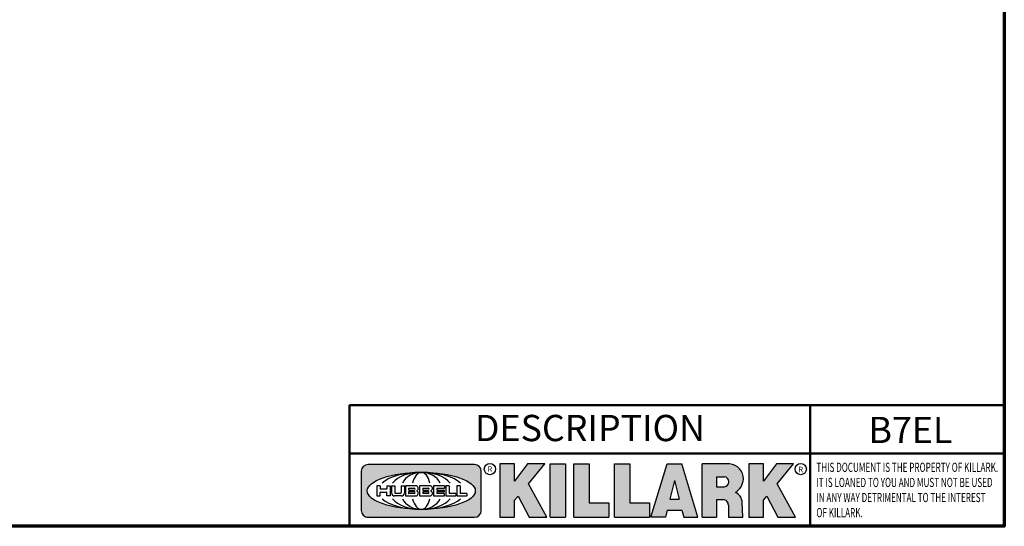
# Model space of a CAD drawing. Units: inches. Extents: x 1 to 125, y 1 to 96.
# Drawn here: x 85 to 123, y 2 to 22 of the extents above; entities that cross this region are included whole.
import ezdxf

# ---------------------------------------------------------------- set-up
doc = ezdxf.new("R2010")
doc.units = ezdxf.units.IN
doc.header["$LTSCALE"] = 5.714285714285714
doc.header["$MEASUREMENT"] = 0
for name, color, linetype, lineweight in [('256', 7, 'Continuous', 25), ('Border (ANSI)', 7, 'Continuous', 70), ('Hatch (ANSI)', 7, 'Continuous', 18), ('Symbol (ANSI)', 7, 'Continuous', 25), ('Title (ANSI)', 7, 'Continuous', 50)]:
    doc.layers.add(name, color=color, linetype=linetype, lineweight=lineweight)
doc.styles.add('Note Text (ANSI)', font='tahoma.ttf')

# ---------------------------------------------------------------- blocks, each defined once
blk = doc.blocks.new('Borders Default Border')
at = {"layer": 'Border (ANSI)', "flags": 128}
blk.add_lwpolyline([(0.3937007874015748, 0.3937007874015748), (0.3937007874015748, 16.60629933274637), (21.60629963311623, 16.60629933274637), (21.60629963311623, 0.3937007874015748), (0.3937007874015748, 0.3937007874015748)], dxfattribs=at)
blk = doc.blocks.new('Title Blocks Web Title Block')
at = {"layer": 'Hatch (ANSI)'}
h = blk.add_hatch(color=256, dxfattribs=at)
edge = h.paths.add_edge_path(flags=0)
edge.add_ellipse((12.29588673067046, 2.130043194074673), major_axis=(-0.371093749999998, 0), ratio=0.3421052631578949, start_angle=0, end_angle=360)
edge = h.paths.add_edge_path()
edge.add_line((12.66169529232895, 2.311437519402524), (11.93003588844985, 2.311442776948212))
edge.add_arc((11.93003588844985, 2.265072728872298), 0.04637004807591413, 90.00000000000173, 180)
edge.add_line((11.88366584037393, 2.265072728872298), (11.88366584037393, 1.995096023559378))
edge.add_arc((11.93005255327688, 1.995105366750436), 0.04638671384389817, 180.01154049023, 270.0321256524648)
edge.add_line((11.93007856223221, 1.948718660198127), (12.66169541497579, 1.94872059529146))
edge.add_arc((12.66169529232912, 1.995090643367212), 0.04637004807591415, 270.0001515447362, 360.0001515442209)
edge.add_line((12.70806534040487, 1.995090766013882), (12.70806534040486, 2.26506747132661))
edge.add_arc((12.66169529232895, 2.26506747132661), 0.04637004807591413, 0, 90)
for points in [[(12.96058648814373, 2.094813947334188), (13.03720755176625, 1.948684820212686), (13.15889982533309, 1.948684820212686), (13.03270042981223, 2.178888242574031), (13.1436551499866, 2.314895757712684), (13.02639046291499, 2.314895757712684), (12.93714946549799, 2.195903275974886), (12.93714946549799, 2.314895757712684), (12.83618994716209, 2.314895757712684), (12.83618994716209, 1.948684820212686), (12.93714946549799, 1.948684820212686), (12.93714946549799, 2.06678918225424)], [(13.18072009888702, 2.314895757712684), (13.28598433966694, 2.314895757712684), (13.28598433966694, 1.948684820212686), (13.18072009888702, 1.948684820212686)], [(13.58414833878594, 2.047894089429565), (13.58414833878594, 1.948684820212686), (13.34355389866332, 1.948684820212686), (13.34355389866332, 2.314895757712684), (13.44881813944325, 2.314895757712684), (13.44881813944325, 2.047894089429565)], [(13.62246812129659, 2.314895757712684), (13.72773236207652, 2.314895757712684), (13.72773236207652, 2.047894089429565), (13.86306256141921, 2.047894089429565), (13.86306256141921, 1.948684820212686), (13.62246812129659, 1.948684820212686)], [(14.85276861725282, 2.314895757712684), (14.73550393018121, 2.314895757712684), (14.6462629327642, 2.195903275974886), (14.6462629327642, 2.314895757712684), (14.5453034144283, 2.314895757712684), (14.5453034144283, 1.948684820212686), (14.6462629327642, 1.948684820212686), (14.6462629327642, 2.06678918225424), (14.66969995540993, 2.094813947334188), (14.74632101903247, 1.948684820212686), (14.8680132925993, 1.948684820212686), (14.74181389707844, 2.178888242574031)]]:
    blk.add_hatch(color=256, dxfattribs=at).paths.add_polyline_path(points)
h = blk.add_hatch(color=256, dxfattribs=at)
h.paths.add_polyline_path([(14.06761072641867, 2.073876139823644), (14.03591680916014, 2.200734982918839), (14.0042228919016, 2.073876139823644)], flags=0)
h.paths.add_polyline_path([(14.19627346714012, 1.948684820212686), (14.08589235263732, 2.314895757712684), (13.9842165254552, 2.314895757712684), (13.87383540993606, 1.948684820212686), (13.97291365198852, 1.948557015615572), (13.9850534987736, 1.997148261246238), (14.08678011954667, 1.997148261246238), (14.09891941067401, 1.948559239704733)])
h = blk.add_hatch(color=256, dxfattribs=at)
edge = h.paths.add_edge_path(flags=0)
edge.add_ellipse((14.37950248997309, 2.192306275249751), major_axis=(-3.924806587742057e-17, -0.03350373801470972), ratio=0.8999999999999966, start_angle=0, end_angle=180.0000000000001)
edge.add_line((14.37950248997309, 2.225810013264462), (14.32355063612961, 2.225810013264462))
edge.add_line((14.32355063612961, 2.225810013264462), (14.32355063612961, 2.158802537235042))
edge.add_line((14.32355063612961, 2.158802537235042), (14.37950248997309, 2.158802537235042))
edge = h.paths.add_edge_path()
edge.add_line((14.2267719096769, 2.314895757712684), (14.41469150745917, 2.314895757712686))
edge.add_arc((14.40917573071451, 2.215364969068017), 0.09968350756934116, -2.8669002037531754, 86.8280388075471, ccw=False)
edge.add_arc((14.39639961198993, 2.215863399477599), 0.1124686540556427, 300.90553714876785, 357.20503416005675, ccw=False)
edge.add_arc((14.42751349469828, 2.051600039837974), 0.07281665539126204, 0.07220526268400818, 68.5293060284431, ccw=False)
edge.add_line((14.50033009226754, 2.051691804787915), (14.50509051418318, 1.948684820212686))
edge.add_line((14.50509051418318, 1.948684820212686), (14.40615760796787, 1.948684820212686))
edge.add_line((14.40615760796787, 1.948684820212686), (14.40615760796787, 2.031107463683006))
edge.add_ellipse((14.37122108453037, 2.031107463683013), major_axis=(4.547389683306676e-17, 0.03881835937499033), ratio=0.9000000000000166, start_angle=269.9999999999892, end_angle=360.0000000000093)
edge.add_line((14.37122108453037, 2.069925823058007), (14.32355063612961, 2.069925823058007))
edge.add_line((14.32355063612961, 2.069925823058007), (14.32355063612961, 1.948684820212686))
edge.add_line((14.32355063612961, 1.948684820212686), (14.2267719096769, 1.948684820212686))
edge.add_line((14.2267719096769, 1.948684820212686), (14.2267719096769, 2.314895757712684))
at = {"layer": '256', "color": 3, "linetype": 'Continuous', "true_color": 0x00ff00}
for p, q in [((12.66169529232895, 2.311437519402524), (11.93003588844985, 2.311442776948212)), ((12.83618994716209, 2.314895757712684), (12.83618994716209, 1.948684820212686)), ((12.93714946549799, 2.314895757712684), (12.83618994716209, 2.314895757712684)), ((13.02639046291499, 2.314895757712684), (12.93714946549799, 2.195903275974886)), ((12.93714946549799, 2.195903275974886), (12.93714946549799, 2.314895757712684)), ((13.1436551499866, 2.314895757712684), (13.02639046291499, 2.314895757712684)), ((13.03270042981223, 2.178888242574031), (13.1436551499866, 2.314895757712684)), ((13.18072009888702, 1.948684820212686), (13.18072009888702, 2.314895757712684)), ((13.18072009888702, 2.314895757712684), (13.28598433966694, 2.314895757712684)), ((13.28598433966694, 2.314895757712684), (13.28598433966694, 1.948684820212686)), ((13.34355389866332, 1.948684820212686), (13.34355389866332, 2.314895757712684)), ((13.34355389866332, 2.314895757712684), (13.44881813944325, 2.314895757712684)), ((13.44881813944325, 2.314895757712684), (13.44881813944325, 2.047894089429565)), ((13.62246812129659, 1.948684820212686), (13.62246812129659, 2.314895757712684)), ((13.62246812129659, 2.314895757712684), (13.72773236207652, 2.314895757712684)), ((13.72773236207652, 2.314895757712684), (13.72773236207652, 2.047894089429565)), ((13.87383540993606, 1.948684820212686), (13.9842165254552, 2.314895757712684)), ((13.9842165254552, 2.314895757712684), (14.08589235263732, 2.314895757712684)), ((14.19627346714012, 1.948684820212686), (14.08589235263732, 2.314895757712684)), ((14.2267719096769, 1.948684820212686), (14.2267719096769, 2.314895757712684)), ((14.41469150745917, 2.314895757712687), (14.2267719096769, 2.314895757712684)), ((14.5453034144283, 2.314895757712684), (14.5453034144283, 1.948684820212686)), ((14.6462629327642, 2.314895757712684), (14.5453034144283, 2.314895757712684)), ((14.6462629327642, 2.195903275974886), (14.6462629327642, 2.314895757712684)), ((14.73550393018121, 2.314895757712684), (14.6462629327642, 2.195903275974886)), ((14.85276861725282, 2.314895757712684), (14.73550393018121, 2.314895757712684)), ((14.74181389707844, 2.178888242574031), (14.85276861725282, 2.314895757712684)), ((11.88366584037393, 2.265072728872298), (11.88366584037393, 1.995096023559378)), ((12.70806534040487, 1.995090766013882), (12.70806534040486, 2.26506747132661)), ((13.15889982533309, 1.948684820212686), (13.03270042981223, 2.178888242574031)), ((14.03591680916014, 2.200734982918839), (14.0042228919016, 2.073876139823644)), ((14.03591680916014, 2.200734982918839), (14.06761072641867, 2.073876139823644)), ((14.32355063612961, 2.225810013264462), (14.37950248997309, 2.225810013264462)), ((14.32355063612961, 2.225810013264462), (14.32355063612961, 2.158802537235042)), ((14.8680132925993, 1.948684820212686), (14.74181389707844, 2.178888242574031)), ((12.01313247520132, 2.165078290976845), (11.99087485286994, 2.165078290976845)), ((11.99087485286994, 2.165078290976845), (11.99087485286994, 2.095008113660179)), ((12.01313247520132, 2.165078290976845), (12.01313247520132, 2.144057222880684)), ((12.01313247520132, 2.095008113660179), (12.01313247520132, 2.119326510705315)), ((12.05764771884544, 2.142820688290549), (12.01436900979145, 2.142820688290549)), ((12.01436900979145, 2.120563045295449), (12.05764771884544, 2.120563045295449)), ((12.05888425343558, 2.165078290976845), (12.05888425343558, 2.144057222880684)), ((12.05888425343558, 2.165078290976845), (12.08114187576696, 2.165078290976845)), ((12.05888425343558, 2.095008113660179), (12.05888425343558, 2.119326510705315)), ((12.08114187576696, 2.165078290976845), (12.08114187576696, 2.095008113660179)), ((12.09103416267437, 2.165078290976845), (12.09103416267437, 2.115617015637719)), ((12.09103416267437, 2.165078290976845), (12.1132917663793, 2.165078290976845)), ((12.1132917663793, 2.165078290976845), (12.1132917663793, 2.118667134322487)), ((12.11840277619315, 2.113556124508642), (12.1518716410513, 2.113556124508642)), ((12.15698265086515, 2.165078290976845), (12.1792403011362, 2.165078290976845)), ((12.15698265086515, 2.165078290976845), (12.15698265086515, 2.118667134322487)), ((12.1792403011362, 2.165078290976845), (12.1792403011362, 2.115617015637719)), ((12.25879064882028, 2.165078199756021), (12.18665949616236, 2.165078199756021)), ((12.18665949616236, 2.165078199756021), (12.18665949616236, 2.095008113660179)), ((12.20891713712019, 2.146942534722649), (12.20891713712019, 2.137050249852501)), ((12.20891713712019, 2.123036154784523), (12.20891713712019, 2.113143869914376)), ((12.21015367171032, 2.148179069312783), (12.24642533323033, 2.148179069312783)), ((12.21015367171032, 2.135813715262367), (12.24642533323033, 2.135813715262367)), ((12.24642533323033, 2.124272689374658), (12.21015367171032, 2.124272689374658)), ((12.24642533323033, 2.111907335324241), (12.21015367171032, 2.111907335324241)), ((12.35565251791704, 2.165078199756021), (12.28352136525912, 2.165078199756021)), ((12.28352136525912, 2.165078199756021), (12.28352136525912, 2.095008113660179)), ((12.30577900621695, 2.146942534722649), (12.30577900621695, 2.137050249852501)), ((12.30577900621695, 2.123036154784523), (12.30577900621695, 2.113143869914376)), ((12.30701554080708, 2.148179069312783), (12.34328720232709, 2.148179069312783)), ((12.30701554080708, 2.135813715262367), (12.34328720232709, 2.135813715262367)), ((12.34328720232709, 2.124272689374658), (12.30701554080708, 2.124272689374658)), ((12.34328720232709, 2.111907335324241), (12.30701554080708, 2.111907335324241)), ((12.45497407260936, 2.165078290976845), (12.37955890211862, 2.165078290976845)), ((12.37955890211862, 2.165078290976845), (12.37955890211862, 2.095008113660179)), ((12.40181650582355, 2.146929033078514), (12.40181650582355, 2.137063751496636)), ((12.40181650582355, 2.123022653140389), (12.40181650582355, 2.11315737155851)), ((12.40306650582355, 2.148179033078514), (12.45497407260936, 2.148179033078514)), ((12.40306650582355, 2.135813751496636), (12.45167659464878, 2.135813751496635)), ((12.45167659464878, 2.124272653140389), (12.40306650582355, 2.124272653140388)), ((12.45497407260936, 2.11190737155851), (12.40306650582355, 2.11190737155851)), ((12.45292659464878, 2.134563751496636), (12.45292659464878, 2.125522653140389)), ((12.45622407260936, 2.163828290976845), (12.45622407260936, 2.149429033078514)), ((12.45622407260936, 2.096258113660179), (12.45622407260936, 2.11065737155851)), ((12.48631302086989, 2.165078286902308), (12.46529195073646, 2.165078286902308)), ((12.46529195073646, 2.165078286902308), (12.46529195073646, 2.095008113660179)), ((12.48754955546003, 2.163841752312174), (12.48754955546003, 2.114380476973048)), ((12.53247703972858, 2.113143942382913), (12.48878609005016, 2.113143942382913)), ((12.53371357431871, 2.111907407792779), (12.53371357431871, 2.096244648250314)), ((12.56132948963324, 2.165078286902308), (12.54030841949981, 2.165078286902308)), ((12.54030841949981, 2.165078286902308), (12.54030841949981, 2.095008113660179)), ((12.56256602422337, 2.163841752312174), (12.56256602422337, 2.114380476973048)), ((12.60749343398613, 2.113143942382913), (12.56380255881351, 2.113143942382911)), ((12.60872996857626, 2.111907407792779), (12.60872996857626, 2.096244648250314)), ((14.32355063612961, 2.158802537235042), (14.37950248997309, 2.158802537235042)), ((11.99087485286994, 2.095008113660179), (12.01313247520132, 2.095008113660179)), ((12.08114187576696, 2.095008113660179), (12.05888425343558, 2.095008113660179)), ((12.15698268811805, 2.095008104346954), (12.11164307396514, 2.095008104346953)), ((12.15863138984543, 2.095008104346954), (12.15698268811805, 2.095008104346954)), ((12.18665949616236, 2.095008113660179), (12.25879069033665, 2.095008113660179)), ((12.28352136525912, 2.095008113660179), (12.35565255943341, 2.095008113660179)), ((12.37955890211862, 2.095008113660179), (12.45497407260936, 2.095008113660179)), ((12.46529195073646, 2.095008113660179), (12.53247703972858, 2.095008113660179)), ((12.54030841949981, 2.095008113660179), (12.60749343398613, 2.095008113660179)), ((12.93714946549799, 2.06678918225424), (12.96058648814373, 2.094813947334188)), ((12.93714946549799, 1.948684820212686), (12.93714946549799, 2.06678918225424)), ((12.96058648814373, 2.094813947334188), (13.03720755176625, 1.948684820212686)), ((13.44881813944325, 2.047894089429565), (13.58414833878594, 2.047894089429565)), ((13.58414833878594, 2.047894089429565), (13.58414833878594, 1.948684820212686)), ((13.72773236207652, 2.047894089429565), (13.86306256141921, 2.047894089429565)), ((13.86306256141921, 2.047894089429565), (13.86306256141921, 1.948684820212686)), ((14.0042228919016, 2.073876139823644), (14.06761072641867, 2.073876139823644)), ((14.32355063612961, 2.069925823058007), (14.32355063612961, 1.948684820212686)), ((14.32355063612961, 2.069925823058007), (14.37122108453037, 2.069925823058007)), ((14.40615760796787, 2.031107463683006), (14.40615760796787, 1.948684820212686)), ((14.50509051418318, 1.948684820212686), (14.50033009226754, 2.051691804787915)), ((14.6462629327642, 2.06678918225424), (14.66969995540993, 2.094813947334188)), ((14.6462629327642, 1.948684820212686), (14.6462629327642, 2.06678918225424)), ((14.66969995540993, 2.094813947334188), (14.74632101903247, 1.948684820212686)), ((13.9850534987736, 1.997148261246238), (13.97291365198852, 1.948557015615572)), ((13.9850534987736, 1.997148261246238), (14.08678011954667, 1.997148261246238)), ((14.08678011954667, 1.997148261246238), (14.09891941067401, 1.948559239704733)), ((11.93007856223221, 1.948718660198127), (12.66169541497579, 1.94872059529146)), ((12.83618994716209, 1.948684820212686), (12.93714946549799, 1.948684820212686)), ((13.03720755176625, 1.948684820212686), (13.15889982533309, 1.948684820212686)), ((13.18072009888702, 1.948684820212686), (13.28598433966694, 1.948684820212686)), ((13.34355389866332, 1.948684820212686), (13.58414833878594, 1.948684820212686)), ((13.62246812129659, 1.948684820212686), (13.86306256141921, 1.948684820212686)), ((13.97291365198852, 1.948557015615572), (13.87383540993606, 1.948684820212686)), ((14.09891941067401, 1.948559239704733), (14.19627346714012, 1.948684820212686)), ((14.2267719096769, 1.948684820212686), (14.32355063612961, 1.948684820212686)), ((14.40615760796787, 1.948684820212686), (14.50509051418318, 1.948684820212686)), ((14.5453034144283, 1.948684820212686), (14.6462629327642, 1.948684820212686)), ((14.74632101903247, 1.948684820212686), (14.8680132925993, 1.948684820212686))]:
    blk.add_line(p, q, dxfattribs=at)
at = {"layer": '256', "color": 3, "linetype": 'Continuous', "lineweight": 25, "true_color": 0x00ff00}
for centre in [(12.76753793498446, 2.279896747777841), (14.90317039743721, 2.279896747777841)]:
    blk.add_circle(centre, 0.0390624999999998, dxfattribs=at)
at = {"layer": '256', "color": 3, "linetype": 'Continuous', "true_color": 0x00ff00}
for centre, radius, start, end in [((11.93003588844985, 2.265072728872298), 0.04637004807591414, 90, 180), ((12.66169529232895, 2.26506747132661), 0.04637004807591414, 0, 90), ((14.40917573071451, 2.215364969068017), 0.09968350756934116, 357.1330997962468, 86.8280388075471), ((14.39639961198993, 2.215863399477599), 0.1124686540556427, 300.905537148768, 357.2050341600569), ((12.01436900979145, 2.144057222880684), 0.001236534590134391, 180, 270), ((12.01436900979145, 2.119326510705315), 0.001236534590134391, 90, 180), ((12.05764771884544, 2.144057222880684), 0.001236534590134391, 270, 0), ((12.05764771884544, 2.119326510705315), 0.001236534590134391, 0, 90), ((12.11164307396514, 2.115617015637718), 0.0206089112907647, 180, 270), ((12.11840277619315, 2.118667134322488), 0.005111009813845132, 180, 270), ((12.1518716410513, 2.118667134322488), 0.005111009813845132, 270, 0), ((12.15863138984544, 2.115617015637719), 0.0206089112907647, 270, 0), ((12.21015367171033, 2.146942534722649), 0.001236534590134391, 90, 180), ((12.21015367171033, 2.137050249852501), 0.001236534590134391, 180, 270), ((12.21015367171033, 2.123036154784523), 0.001236534590134391, 90, 180), ((12.21015367171033, 2.113143869914376), 0.001236534590134391, 180, 270), ((12.24642533323033, 2.141996392287575), 0.0061826770252082, 270, 90), ((12.24642533323033, 2.118090012349449), 0.0061826770252082, 270, 90), ((12.25748225923182, 2.147362051601341), 0.01776439666168788, 294.4712981746656, 85.77620643735688), ((12.25748227635277, 2.112724284730482), 0.01776442131186478, 274.2238665880651, 65.52879867998826), ((12.26529470765818, 2.130043185603494), 0.001236534590134391, 111.5289036188542, 248.4710963811458), ((12.30701554080708, 2.146942534722649), 0.001236534590134391, 90, 180), ((12.30701554080708, 2.137050249852501), 0.001236534590134391, 180, 270), ((12.30701554080708, 2.123036154784523), 0.001236534590134391, 90, 180), ((12.30701554080708, 2.113143869914376), 0.001236534590134391, 180, 270), ((12.34328720232709, 2.141996392287575), 0.0061826770252082, 270, 90), ((12.34328720232709, 2.118090012349449), 0.0061826770252082, 270, 90), ((12.35434412832857, 2.147362051601342), 0.01776439666168788, 294.4712981746656, 85.7762064373388), ((12.35434414544953, 2.112724284730482), 0.01776442131186479, 274.2238665880651, 65.52879867985452), ((12.36215657675493, 2.130043185603494), 0.001236534590134391, 111.5289036189927, 248.4710963831676), ((12.40306650582355, 2.146929033078514), 0.001249999999999994, 90, 180), ((12.40306650582355, 2.137063751496636), 0.001249999999999994, 180, 270), ((12.40306650582355, 2.123022653140389), 0.001249999999999994, 90, 180), ((12.40306650582355, 2.11315737155851), 0.001249999999999994, 180, 270), ((12.45167659464878, 2.134563751496636), 0.001249999999999994, 0, 90), ((12.45167659464878, 2.125522653140389), 0.001249999999999994, 270, 0), ((12.45497407260936, 2.163828290976845), 0.001249999999999994, 0, 90), ((12.45497407260936, 2.149429033078515), 0.001249999999999994, 270, 0), ((12.45497407260936, 2.11065737155851), 0.001249999999999994, 0, 90), ((12.48631302086989, 2.163841752312174), 0.001236534590134391, 0, 90), ((12.48878609005016, 2.114380476973048), 0.001236534590134391, 180, 270), ((12.53247703972858, 2.111907407792779), 0.001236534590134391, 0, 90), ((12.56132948963324, 2.163841752312174), 0.001236534590134391, 0, 90), ((12.56380255881351, 2.114380476973048), 0.001236534590134391, 180, 270), ((12.60749343398612, 2.111907407792779), 0.001236534590134391, 0, 90), ((14.42751349469828, 2.051600039837974), 0.07281665539126204, 0.0722052626840077, 68.52930602844313), ((12.45497407260936, 2.096258113660179), 0.001249999999999994, 270, 0), ((12.53247703972858, 2.096244648250314), 0.001236534590134391, 270, 0), ((12.60749343398612, 2.096244648250314), 0.001236534590134391, 270, 0), ((11.93005255327688, 1.995105366750436), 0.04638671384389818, 180.0115404902299, 270.0321256524648), ((12.66169529232912, 1.995090643367212), 0.04637004807591414, 270.0001515447362, 0.0001515442209321094)]:
    blk.add_arc(centre, radius, start, end, dxfattribs=at)
blk.add_ellipse((12.29588673067046, 2.130043194074673), major_axis=(0.371093749999998, 0), ratio=0.3421052631578949, dxfattribs=at)
for centre, major_axis, ratio, start_param, end_param in [((12.2958867213468, 2.130043202318512), (0.2968749999999984, 0), 0.4276315789473685, 0.4357279325989349, 2.705864720990868), ((12.2958867213468, 2.130043202318512), (0.2187499999999988, 0), 0.5803571428571431, 0.4357279325060421, 2.705864721087481), ((12.2958867213468, 2.130043202318512), (0.1437499999999993, 0), 0.8831521739130436, 0.4357279325429912, 2.705864721044869), ((12.2958867213468, 2.130043202318512), (1.487196625987451e-16, -0.1269531249999994), 0.5169230769230768, 2.00652425933844, 4.276661047846593), ((14.37950248997309, 2.192306275249751), (3.924806587742057e-17, 0.03350373801470972), 0.8999999999999966, 3.141592653589795, 6.283185307179587), ((12.2958867213468, 2.130043202318512), (0.2968749999999984, 0), 0.4276315789473685, 3.577320586188713, 5.847457374580657), ((12.2958867213468, 2.130043202318512), (0.2187499999999988, 0), 0.5803571428571431, 3.577320586092103, 5.847457374673547), ((12.2958867213468, 2.130043202318512), (0.1437499999999993, 0), 0.8831521739130436, 3.577320586134715, 5.847457374636595), ((12.2958867213468, 2.130043202318512), (1.487196625987451e-16, 0.1269531249999994), 0.5169230769230768, 2.006524259332993, 4.27666104784116), ((14.37122108453037, 2.031107463683013), (4.547389683306676e-17, 0.03881835937499033), 0.9000000000000166, 4.712388980384501, 6.283185307179748)]:
    blk.add_ellipse(centre, major_axis=major_axis, ratio=ratio, start_param=start_param, end_param=end_param, dxfattribs=at)
at = {"layer": 'Title (ANSI)'}
for p, q in [((11.80193331660079, 2.386725975483655), (11.80193331660079, 2.719911873121869)), ((11.80193331660079, 2.719911873121869), (14.96793331660079, 2.719911873121869)), ((14.96793331660079, 2.719911873121869), (14.96793331660079, 2.386726695185703)), ((14.96793331660079, 2.719911873121869), (16.30193331660079, 2.719911873121869)), ((11.80193331660079, 2.386725975483655), (16.30193331660079, 2.386725975483655)), ((11.80193331660079, 2.386725975483655), (11.80193331660079, 1.886725975483656)), ((14.96793331660079, 2.386726695185703), (14.96793331660079, 1.886726695185702))]:
    blk.add_line(p, q, dxfattribs=at)
at = {"layer": 'Title (ANSI)', "style": 'Note Text (ANSI)'}
for s, insert, char_height, attachment_point in [('\\fTahoma|b0|i0;\\H0.1800;DESCRIPTION ', (13.45457242113482, 2.651967588364562), 0.1799999963580154, 2), ('\\fTahoma|b0|i0;\\H0.0375;R', (12.76753793498446, 2.279896747777841), 0.03750000119678617, 5), ('\\fTahoma|b0|i0;\\H0.0375;R', (14.90318168267865, 2.277141903897914), 0.03750000119678617, 5)]:
    blk.add_mtext(s, dxfattribs=dict(at, insert=insert, char_height=char_height, attachment_point=attachment_point))
at = {"layer": 'Title (ANSI)', "insert": (15.01039706426543, 2.323398587084426), "char_height": 0.06299999755198561, "attachment_point": 1, "line_spacing_factor": 0.9878841638565063, "style": 'Note Text (ANSI)'}
blk.add_mtext('\\fTahoma|b0|i1;\\W0.65;\\H0.0630;THIS DOCUMENT IS THE PROPERTY OF KILLARK.\\P\\fTahoma|b0|i1;\\W0.65;\\H0.0630;IT IS LOANED TO YOU AND MUST NOT BE USED\\P\\fTahoma|b0|i1;\\W0.65;\\H0.0630;IN ANY WAY DETRIMENTAL TO THE INTEREST\\P\\fTahoma|b0|i1;\\W0.65;\\H0.0630;OF KILLARK.', dxfattribs=at)

msp = doc.modelspace()

# ---------------------------------------------------------------- block references
at = {"xscale": 5.714285714285714, "yscale": 5.714285714285714, "zscale": 5.714285714285714}
for name, p in [('Borders Default Border', (0, 0)), ('Title Blocks Web Title Block', (30.31066226284361, -8.531572503326178))]:
    msp.add_blockref(name, p, dxfattribs=at)

# ---------------------------------------------------------------- texts
at = {"layer": 'Symbol (ANSI)', "insert": (119.778150077118, 6.545778241470507), "char_height": 1.028571407760088, "width": 3.10238461660722, "attachment_point": 2, "style": 'Note Text (ANSI)'}
msp.add_mtext('{\\fTahoma|b0|i0;\\H1.0286;B7EL}', dxfattribs=at)

doc.saveas('drawing.dxf')
